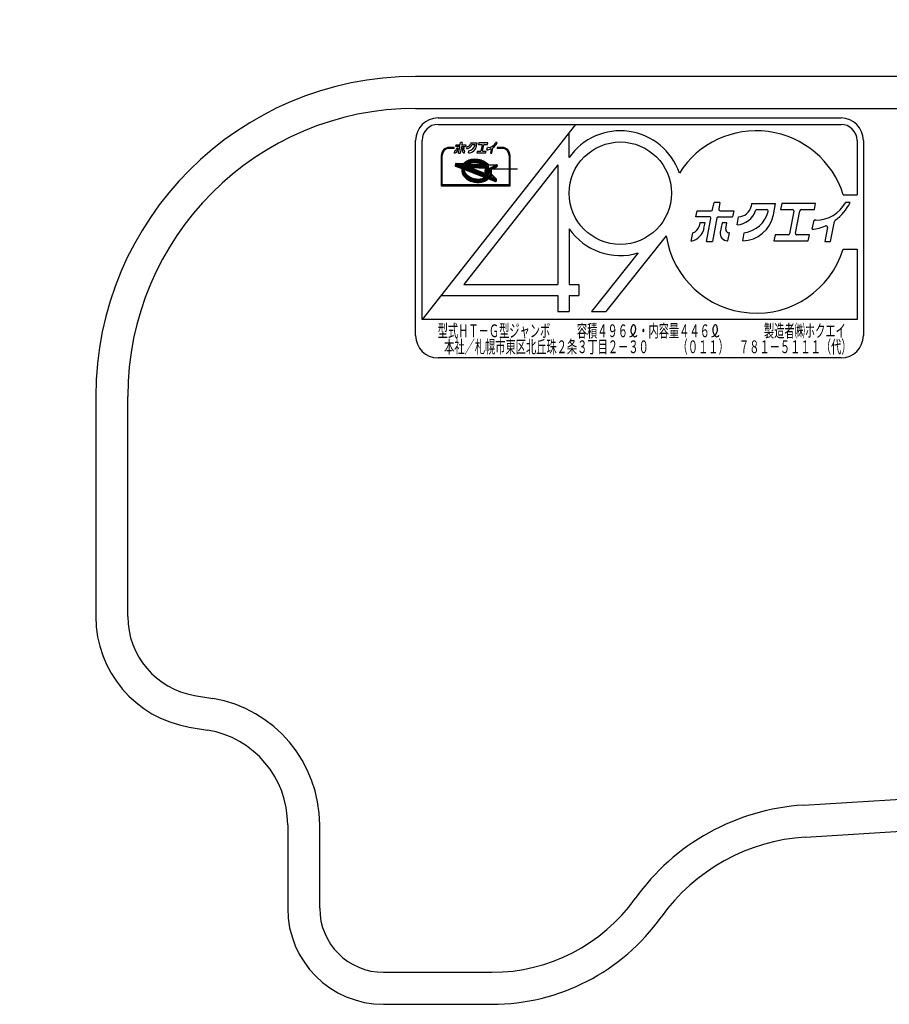
# Model space of a CAD drawing. Units: millimetres. Extents: x -3880 to 4015, y -2800 to 2778.
# Drawn here: x -2801 to -2529, y -454 to -146 of the extents above; entities that cross this region are included whole.
import ezdxf
from ezdxf.enums import TextEntityAlignment as Align

# ---------------------------------------------------------------- set-up
doc = ezdxf.new("R2010")
doc.units = ezdxf.units.MM
doc.header["$LTSCALE"] = 5
doc.layers.add('Layer0008', color=7, linetype='Continuous')
doc.styles.add('dcStyle0', font='txt.shx', dxfattribs={"width": 0.8, "bigfont": 'bigfont'})

# ---------------------------------------------------------------- blocks, each defined once
blk = doc.blocks.new('DC_GROUP_承認図HT-GL-KA型(軽油用)_34')
at = {"layer": 'Layer0008', "color": 190, "linetype": 'Continuous', "lineweight": 25}
for p, q in [((-2670.48, -176.65), (-2544.48, -176.65)), ((-2627.48, -178.65), (-2675.48, -239.65)), ((-2670.48, -178.65), (-2544.48, -178.65)), ((-2629.48, -189), (-2629.48, -181.19)), ((-2677.48, -244.65), (-2677.48, -183.65)), ((-2675.48, -239.65), (-2675.48, -183.65)), ((-2663.53, -184.95), (-2663.41, -184.36)), ((-2662.91, -184.36), (-2663.41, -184.36)), ((-2662.91, -184.36), (-2663.02, -184.91)), ((-2660.26, -184.45), (-2660.3, -184.68)), ((-2660.26, -184.45), (-2658.25, -184.45)), ((-2658.43, -185.4), (-2658.25, -184.45)), ((-2657.73, -184.45), (-2657.83, -184.95)), ((-2654.89, -184.45), (-2657.73, -184.45)), ((-2654.99, -184.95), (-2654.89, -184.45)), ((-2651.99, -184.36), (-2652.37, -184.36)), ((-2539.48, -183.65), (-2539.48, -200.65)), ((-2537.48, -183.65), (-2537.48, -244.65)), ((-2665.58, -185.84), (-2666.95, -185.84)), ((-2665.58, -185.93), (-2666.95, -185.93)), ((-2665.58, -186.05), (-2666.95, -186.05)), ((-2666.95, -186.13), (-2665.58, -186.13)), ((-2665.33, -187.61), (-2665.19, -186.9)), ((-2664.93, -185.55), (-2664.83, -185.05)), ((-2663.78, -185.55), (-2664.93, -185.55)), ((-2664.83, -185.05), (-2663.64, -185.05)), ((-2664.61, -186.06), (-2664.67, -186.33)), ((-2664.16, -186.06), (-2664.61, -186.06)), ((-2664.25, -186.51), (-2664.16, -186.06)), ((-2664.04, -187.61), (-2663.67, -185.69)), ((-2664.04, -187.61), (-2663.55, -187.61)), ((-2663.16, -185.64), (-2663.55, -187.61)), ((-2663.05, -185.55), (-2661.86, -185.55)), ((-2662.9, -185.05), (-2661.76, -185.05)), ((-2662.73, -186.06), (-2662.88, -186.83)), ((-2662.32, -186.06), (-2662.73, -186.06)), ((-2662.43, -186.58), (-2662.32, -186.06)), ((-2662.27, -187.57), (-2662.25, -187.57)), ((-2662.25, -187.57), (-2662.12, -186.88)), ((-2662.12, -186.88), (-2662.18, -186.88)), ((-2661.76, -185.05), (-2661.86, -185.55)), ((-2661.48, -186.23), (-2661.35, -185.55)), ((-2661, -187.57), (-2660.87, -186.88)), ((-2659.81, -184.95), (-2658.98, -184.95)), ((-2658.29, -187.07), (-2658.39, -187.57)), ((-2658.39, -187.57), (-2655.5, -187.57)), ((-2657.19, -187.07), (-2658.29, -187.07)), ((-2657.83, -184.95), (-2656.82, -184.95)), ((-2656.71, -185.09), (-2657.08, -186.97)), ((-2656.57, -186.93), (-2656.2, -185.05)), ((-2655.4, -187.07), (-2656.45, -187.07)), ((-2656.09, -184.95), (-2654.99, -184.95)), ((-2655.5, -187.57), (-2655.4, -187.07)), ((-2655.17, -186.6), (-2655.02, -185.85)), ((-2654.86, -185.83), (-2655, -185.83)), ((-2653.89, -186.44), (-2654.12, -187.61)), ((-2654.12, -187.61), (-2653.63, -187.61)), ((-2653.63, -187.61), (-2653.3, -185.94)), ((-2650.46, -185.84), (-2651.84, -185.84)), ((-2650.46, -185.93), (-2651.84, -185.93)), ((-2650.46, -186.05), (-2651.84, -186.05)), ((-2651.84, -186.13), (-2650.46, -186.13)), ((-2669.48, -188.38), (-2669.48, -197.85)), ((-2669.4, -188.38), (-2669.4, -197.76)), ((-2669.28, -188.38), (-2669.28, -197.65)), ((-2669.19, -197.56), (-2669.19, -188.38)), ((-2662.2, -190.72), (-2662.44, -190.98)), ((-2662.42, -190.86), (-2662.26, -190.67)), ((-2662.15, -190.77), (-2662.35, -190.99)), ((-2662.26, -190.67), (-2662.02, -190.45)), ((-2661.97, -190.51), (-2662.2, -190.72)), ((-2661.93, -190.56), (-2662.15, -190.77)), ((-2662.02, -190.45), (-2661.76, -190.25)), ((-2661.72, -190.31), (-2661.97, -190.51)), ((-2661.68, -190.37), (-2661.93, -190.56)), ((-2661.7, -190.71), (-2661.91, -190.9)), ((-2661.86, -190.95), (-2661.65, -190.77)), ((-2661.79, -191.01), (-2661.29, -190.51)), ((-2661.76, -190.25), (-2661.47, -190.08)), ((-2661.44, -190.14), (-2661.72, -190.31)), ((-2661.47, -190.53), (-2661.7, -190.71)), ((-2661.4, -190.2), (-2661.68, -190.37)), ((-2661.65, -190.77), (-2661.43, -190.59)), ((-2661.64, -190.75), (-2661.37, -191.02)), ((-2661.47, -190.08), (-2661.16, -189.92)), ((-2661.47, -191.02), (-2660.66, -190.2)), ((-2661.21, -190.37), (-2661.47, -190.53)), ((-2661.45, -190.61), (-2661.03, -191.03)), ((-2661.13, -189.99), (-2661.44, -190.14)), ((-2661.43, -190.59), (-2661.17, -190.44)), ((-2661.1, -190.05), (-2661.4, -190.2)), ((-2661.25, -190.48), (-2660.69, -191.04)), ((-2660.93, -190.23), (-2661.21, -190.37)), ((-2661.17, -190.44), (-2660.9, -190.3)), ((-2661.16, -189.92), (-2660.83, -189.79)), ((-2661.15, -191.03), (-2660.19, -190.06)), ((-2660.81, -189.86), (-2661.13, -189.99)), ((-2660.78, -189.92), (-2661.1, -190.05)), ((-2661.04, -190.37), (-2660.51, -190.89)), ((-2660.63, -190.11), (-2660.93, -190.23)), ((-2660.9, -190.3), (-2660.61, -190.18)), ((-2660.84, -191.04), (-2659.78, -189.98)), ((-2660.83, -189.79), (-2660.49, -189.68)), ((-2660.47, -189.75), (-2660.81, -189.86)), ((-2660.81, -190.26), (-2660.42, -190.66)), ((-2660.45, -189.82), (-2660.78, -189.92)), ((-2660.32, -190.01), (-2660.63, -190.11)), ((-2660.61, -190.18), (-2660.3, -190.08)), ((-2660.58, -190.17), (-2660.17, -190.58)), ((-2660.49, -189.68), (-2660.12, -189.59)), ((-2660.11, -189.66), (-2660.47, -189.75)), ((-2660.1, -189.74), (-2660.45, -189.82)), ((-2660.35, -190.63), (-2660.14, -190.58)), ((-2660.13, -190.65), (-2660.34, -190.7)), ((-2660.33, -190.09), (-2659.89, -190.54)), ((-2659.99, -189.94), (-2660.32, -190.01)), ((-2660.3, -190.08), (-2659.97, -190.01)), ((-2660.14, -190.58), (-2659.79, -190.52)), ((-2659.78, -190.59), (-2660.13, -190.65)), ((-2660.12, -189.59), (-2659.75, -189.53)), ((-2659.74, -189.6), (-2660.11, -189.66)), ((-2659.73, -189.68), (-2660.1, -189.74)), ((-2660.07, -190.03), (-2659.59, -190.5)), ((-2660.03, -190.56), (-2659.41, -189.93)), ((-2659.65, -189.88), (-2659.99, -189.94)), ((-2659.97, -190.01), (-2659.64, -189.95)), ((-2659.79, -189.98), (-2659.29, -190.48)), ((-2659.79, -190.52), (-2659.44, -190.49)), ((-2659.43, -190.56), (-2659.78, -190.59)), ((-2659.75, -189.53), (-2659.36, -189.5)), ((-2659.36, -189.57), (-2659.74, -189.6)), ((-2659.36, -189.64), (-2659.73, -189.68)), ((-2659.3, -189.85), (-2659.65, -189.88)), ((-2659.65, -190.51), (-2659.06, -189.92)), ((-2659.64, -189.95), (-2659.29, -189.92)), ((-2659.5, -189.94), (-2658.96, -190.48)), ((-2659.44, -190.49), (-2659.08, -190.48)), ((-2659.08, -190.55), (-2659.43, -190.56)), ((-2659.36, -189.5), (-2658.97, -189.49)), ((-2658.97, -189.56), (-2659.36, -189.57)), ((-2658.97, -189.63), (-2659.36, -189.64)), ((-2658.94, -189.84), (-2659.3, -189.85)), ((-2659.3, -190.48), (-2658.74, -189.92)), ((-2659.29, -189.92), (-2658.94, -189.91)), ((-2659.19, -189.92), (-2658.61, -190.5)), ((-2659.08, -190.48), (-2658.71, -190.49)), ((-2658.71, -190.56), (-2659.08, -190.55)), ((-2658.97, -189.49), (-2658.58, -189.5)), ((-2658.58, -189.57), (-2658.97, -189.56)), ((-2658.59, -189.65), (-2658.97, -189.63)), ((-2658.97, -190.48), (-2658.43, -189.94)), ((-2658.58, -189.85), (-2658.94, -189.84)), ((-2658.94, -189.91), (-2658.58, -189.92)), ((-2658.87, -189.91), (-2658.24, -190.54)), ((-2658.71, -190.49), (-2658.34, -190.53)), ((-2658.35, -190.6), (-2658.71, -190.56)), ((-2658.66, -190.5), (-2658.14, -189.97)), ((-2658.2, -189.68), (-2658.59, -189.65)), ((-2658.58, -189.5), (-2658.18, -189.54)), ((-2658.19, -189.61), (-2658.58, -189.57)), ((-2658.21, -189.89), (-2658.58, -189.85)), ((-2658.58, -189.92), (-2658.22, -189.96)), ((-2658.53, -189.93), (-2657.84, -190.62)), ((-2658.36, -190.52), (-2657.86, -190.02)), ((-2657.99, -190.66), (-2658.35, -190.6)), ((-2658.34, -190.53), (-2657.98, -190.59)), ((-2658.22, -189.96), (-2657.87, -190.02)), ((-2657.85, -189.95), (-2658.21, -189.89)), ((-2657.81, -189.75), (-2658.2, -189.68)), ((-2657.8, -189.68), (-2658.19, -189.61)), ((-2658.18, -189.54), (-2657.79, -189.6)), ((-2658.16, -189.97), (-2657.4, -190.74)), ((-2658.08, -190.57), (-2657.59, -190.08)), ((-2657.63, -190.74), (-2657.99, -190.66)), ((-2657.98, -190.59), (-2657.62, -190.67)), ((-2657.87, -190.02), (-2657.51, -190.1)), ((-2657.5, -190.03), (-2657.85, -189.95)), ((-2657.43, -189.83), (-2657.81, -189.75)), ((-2657.81, -190.62), (-2657.33, -190.15)), ((-2657.41, -189.76), (-2657.8, -189.68)), ((-2657.79, -189.6), (-2657.4, -189.69)), ((-2657.76, -190.04), (-2656.63, -191.18)), ((-2657.45, -190.79), (-2657.63, -190.74)), ((-2657.62, -190.67), (-2657.43, -190.72)), ((-2657.54, -190.69), (-2657.09, -190.23)), ((-2657.51, -190.1), (-2657.17, -190.2)), ((-2657.15, -190.13), (-2657.5, -190.03)), ((-2657.06, -189.94), (-2657.43, -189.83)), ((-2657.04, -189.87), (-2657.41, -189.76)), ((-2657.4, -189.69), (-2657.01, -189.8)), ((-2657.35, -191.15), (-2656.62, -190.42)), ((-2657.32, -190.15), (-2656.29, -191.19)), ((-2657.32, -190.79), (-2656.84, -190.32)), ((-2657.17, -190.2), (-2656.83, -190.32)), ((-2656.81, -190.25), (-2657.15, -190.13)), ((-2656.7, -190.07), (-2657.06, -189.94)), ((-2656.67, -190.01), (-2657.04, -189.87)), ((-2657.04, -191.16), (-2656.39, -190.52)), ((-2657.01, -189.8), (-2656.64, -189.94)), ((-2656.83, -190.32), (-2656.51, -190.46)), ((-2656.83, -190.32), (-2655.95, -191.2)), ((-2656.48, -190.4), (-2656.81, -190.25)), ((-2656.72, -191.17), (-2656.18, -190.63)), ((-2656.35, -190.23), (-2656.7, -190.07)), ((-2656.31, -190.16), (-2656.67, -190.01)), ((-2656.64, -189.94), (-2656.28, -190.1)), ((-2656.51, -190.46), (-2656.2, -190.62)), ((-2656.17, -190.56), (-2656.48, -190.4)), ((-2656.4, -191.18), (-2655.98, -190.76)), ((-2656.01, -190.4), (-2656.35, -190.23)), ((-2655.98, -190.34), (-2656.31, -190.16)), ((-2656.28, -190.1), (-2655.94, -190.27)), ((-2656.2, -190.62), (-2655.91, -190.8)), ((-2656.2, -190.62), (-2655.61, -191.21)), ((-2655.87, -190.74), (-2656.17, -190.56)), ((-2655.69, -190.59), (-2656.01, -190.4)), ((-2655.65, -190.53), (-2655.98, -190.34)), ((-2655.94, -190.27), (-2655.62, -190.47)), ((-2655.59, -190.93), (-2655.87, -190.74)), ((-2655.4, -190.8), (-2655.69, -190.59)), ((-2655.36, -190.74), (-2655.65, -190.53)), ((-2655.62, -190.47), (-2655.31, -190.69)), ((-2655.08, -190.97), (-2655.36, -190.74)), ((-2655.31, -190.69), (-2655.03, -190.92)), ((-2648.22, -188.38), (-2648.22, -197.56)), ((-2648.14, -197.65), (-2648.14, -188.38)), ((-2648.02, -197.76), (-2648.02, -188.38)), ((-2647.93, -197.85), (-2647.93, -188.38)), ((-2665.01, -190.95), (-2665.11, -191.5)), ((-2664.93, -190.96), (-2665.04, -191.51)), ((-2665.03, -191.44), (-2664.79, -191.67)), ((-2665.02, -191.58), (-2664.55, -191.12)), ((-2665.02, -191.66), (-2663.02, -192.43)), ((-2665, -191.59), (-2663, -192.36)), ((-2664.99, -191.23), (-2664.67, -190.91)), ((-2664.97, -191.16), (-2664.26, -191.88)), ((-2664.9, -190.91), (-2663.73, -192.08)), ((-2664.86, -190.83), (-2662.54, -190.91)), ((-2662.44, -190.98), (-2664.86, -190.9)), ((-2664.78, -191.68), (-2664.33, -191.23)), ((-2664.57, -190.91), (-2664.53, -190.95)), ((-2664.54, -191.77), (-2664.1, -191.32)), ((-2662.84, -191.8), (-2664.49, -191.17)), ((-2662.76, -191.76), (-2664.46, -191.1)), ((-2664.44, -190.99), (-2662.39, -191.06)), ((-2664.31, -191.86), (-2663.86, -191.41)), ((-2664.2, -191.28), (-2663.19, -192.29)), ((-2664.07, -191.95), (-2663.62, -191.5)), ((-2663.84, -192.04), (-2663.39, -191.59)), ((-2663.67, -191.48), (-2662.92, -192.23)), ((-2663.6, -192.13), (-2663.15, -191.68)), ((-2663.36, -192.22), (-2662.91, -191.77)), ((-2663.14, -191.69), (-2662.88, -191.95)), ((-2663.13, -192.31), (-2662.9, -192.09)), ((-2662.65, -191.49), (-2663.07, -191.32)), ((-2663.07, -191.32), (-2662.58, -191.34)), ((-2662.99, -192.99), (-2663, -193.27)), ((-2663, -193.27), (-2662.96, -193.55)), ((-2662.96, -192.71), (-2662.99, -192.99)), ((-2662.96, -192.71), (-2662.93, -192.59)), ((-2662.96, -193.55), (-2662.9, -193.83)), ((-2662.89, -191.99), (-2662.93, -192.27)), ((-2662.93, -192.27), (-2662.93, -192.56)), ((-2662.93, -192.56), (-2662.9, -192.85)), ((-2662.9, -192.83), (-2662.92, -192.99)), ((-2662.92, -192.99), (-2662.92, -193.26)), ((-2662.92, -193.07), (-2662.86, -193.01)), ((-2662.92, -193.12), (-2662.79, -193.26)), ((-2662.92, -193.26), (-2662.89, -193.54)), ((-2662.91, -193.38), (-2662.79, -193.26)), ((-2662.9, -192.85), (-2662.83, -193.14)), ((-2662.9, -193.47), (-2662.49, -193.88)), ((-2662.9, -193.83), (-2662.8, -194.11)), ((-2662.84, -191.8), (-2662.89, -191.99)), ((-2662.89, -193.54), (-2662.83, -193.81)), ((-2662.87, -191.79), (-2662.85, -191.82)), ((-2662.82, -192), (-2662.86, -192.28)), ((-2662.86, -192.28), (-2662.86, -192.56)), ((-2662.86, -192.56), (-2662.83, -192.84)), ((-2662.86, -193.66), (-2662.7, -193.5)), ((-2662.83, -192.84), (-2662.76, -193.12)), ((-2662.83, -193.14), (-2662.73, -193.43)), ((-2662.83, -193.81), (-2662.73, -194.08)), ((-2662.76, -191.76), (-2662.82, -192)), ((-2662.79, -193.92), (-2662.59, -193.72)), ((-2662.76, -193.12), (-2662.66, -193.4)), ((-2662.75, -191.39), (-2662.67, -191.42)), ((-2662.65, -191.39), (-2662.75, -191.39)), ((-2662.73, -193.43), (-2662.6, -193.71)), ((-2662.67, -191.42), (-2662.65, -191.39)), ((-2662.66, -193.4), (-2662.53, -193.67)), ((-2662.58, -191.34), (-2662.65, -191.48)), ((-2662.65, -191.48), (-2662.65, -191.49)), ((-2662.6, -193.71), (-2662.43, -193.98)), ((-2662.54, -192.06), (-2662.57, -192.32)), ((-2662.57, -192.32), (-2662.57, -192.58)), ((-2662.57, -192.58), (-2662.54, -192.84)), ((-2662.48, -191.86), (-2662.54, -192.06)), ((-2662.54, -192.84), (-2662.48, -193.1)), ((-2662.53, -193.67), (-2662.37, -193.94)), ((-2662.46, -192.07), (-2662.5, -192.32)), ((-2662.5, -192.59), (-2662.02, -192.12)), ((-2662.5, -192.32), (-2662.5, -192.57)), ((-2662.5, -192.33), (-2662.14, -192.69)), ((-2662.5, -192.57), (-2662.47, -192.83)), ((-2662.49, -192.26), (-2662.26, -192.03)), ((-2662.49, -192.67), (-2662.4, -192.75)), ((-2654.89, -194.77), (-2662.48, -191.86)), ((-2662.48, -193.1), (-2662.39, -193.36)), ((-2662.47, -192.83), (-2662.41, -193.08)), ((-2662.43, -191.96), (-2662.46, -192.07)), ((-2662.46, -192.04), (-2661.61, -192.9)), ((-2662.46, -192.88), (-2662.45, -192.87)), ((-2655.02, -194.8), (-2662.43, -191.96)), ((-2662.41, -193.08), (-2662.32, -193.34)), ((-2662.35, -190.99), (-2662.39, -191.06)), ((-2662.39, -193.36), (-2662.27, -193.62)), ((-2662.26, -191.35), (-2662.38, -191.57)), ((-2662.38, -191.57), (-2662.38, -191.59)), ((-2654.7, -194.54), (-2662.38, -191.59)), ((-2662.38, -192.92), (-2662.34, -193.06)), ((-2632.98, -191.3), (-2662.37, -228.65)), ((-2662.34, -193.06), (-2662.26, -193.31)), ((-2662.32, -193.34), (-2662.2, -193.59)), ((-2662.28, -191.55), (-2662.22, -191.43)), ((-2654.72, -194.45), (-2662.28, -191.55)), ((-2662.27, -193.62), (-2662.12, -193.87)), ((-2662.26, -191.35), (-2654.9, -191.6)), ((-2662.26, -193.31), (-2662.14, -193.55)), ((-2662.25, -192.67), (-2661.78, -192.21)), ((-2662.22, -191.43), (-2654.94, -191.67)), ((-2662.2, -193.59), (-2662.06, -193.83)), ((-2662.18, -192.75), (-2656.04, -195.11)), ((-2662.16, -191.6), (-2662, -191.43)), ((-2662.16, -192.68), (-2656.01, -195.04)), ((-2662.15, -191.43), (-2661.86, -191.71)), ((-2662.14, -193.55), (-2662, -193.79)), ((-2662.08, -192.09), (-2661.07, -193.1)), ((-2661.91, -190.9), (-2662.06, -191.07)), ((-2662.06, -191.07), (-2655.18, -191.3)), ((-2662.06, -193.83), (-2661.88, -194.07)), ((-2662, -192.75), (-2661.55, -192.3)), ((-2662, -193.79), (-2661.82, -194.03)), ((-2661.93, -191.69), (-2661.68, -191.44)), ((-2661.9, -191), (-2661.86, -190.95)), ((-2661.9, -191), (-2655.36, -191.22)), ((-2661.81, -190.91), (-2661.71, -191.01)), ((-2661.81, -191.44), (-2661.33, -191.92)), ((-2661.76, -192.84), (-2661.31, -192.39)), ((-2661.69, -191.78), (-2661.36, -191.45)), ((-2661.55, -192.3), (-2660.54, -193.3)), ((-2661.52, -192.93), (-2661.07, -192.48)), ((-2661.47, -191.45), (-2660.8, -192.12)), ((-2661.45, -191.87), (-2661.05, -191.46)), ((-2661.29, -193.02), (-2660.84, -192.57)), ((-2661.22, -191.96), (-2660.73, -191.47)), ((-2661.13, -191.46), (-2660.27, -192.32)), ((-2661.05, -193.11), (-2660.6, -192.66)), ((-2661.02, -192.5), (-2660.01, -193.51)), ((-2660.98, -192.05), (-2660.41, -191.49)), ((-2660.81, -193.2), (-2660.37, -192.75)), ((-2660.79, -191.47), (-2659.96, -192.31)), ((-2660.74, -192.14), (-2660.1, -191.5)), ((-2660.58, -193.29), (-2660.13, -192.84)), ((-2660.52, -191.05), (-2660.46, -190.99)), ((-2660.51, -192.23), (-2659.78, -191.51)), ((-2660.49, -192.7), (-2659.48, -193.71)), ((-2660.45, -191.48), (-2659.84, -192.1)), ((-2660.36, -191.05), (-2660.36, -191.05)), ((-2660.36, -191.05), (-2660.35, -191.05)), ((-2660.34, -193.38), (-2659.89, -192.93)), ((-2660.31, -190.98), (-2657.49, -191.08)), ((-2660.27, -192.32), (-2659.46, -191.52)), ((-2660.11, -191.5), (-2659.53, -192.08)), ((-2660.1, -193.47), (-2659.66, -193.02)), ((-2660.03, -192.41), (-2659.95, -192.33)), ((-2659.96, -192.91), (-2658.95, -193.91)), ((-2659.87, -193.56), (-2659.42, -193.11)), ((-2655.5, -194.08), (-2659.79, -192.43)), ((-2659.78, -191.51), (-2659.19, -192.1)), ((-2659.74, -192.15), (-2655.77, -192.28)), ((-2659.73, -192.08), (-2655.77, -192.21)), ((-2659.7, -192.08), (-2659.15, -191.53)), ((-2659.63, -193.65), (-2659.18, -193.21)), ((-2659.44, -191.52), (-2658.85, -192.11)), ((-2659.42, -193.11), (-2658.42, -194.12)), ((-2659.39, -193.74), (-2658.95, -193.3)), ((-2659.38, -192.09), (-2658.83, -191.54)), ((-2659.16, -193.83), (-2658.71, -193.39)), ((-2659.1, -191.53), (-2658.51, -192.12)), ((-2659.06, -192.1), (-2658.51, -191.55)), ((-2658.92, -193.93), (-2658.47, -193.48)), ((-2658.89, -193.32), (-2657.89, -194.32)), ((-2658.76, -191.54), (-2658.17, -192.13)), ((-2658.75, -192.11), (-2658.2, -191.56)), ((-2658.68, -194.02), (-2658.24, -193.57)), ((-2658.45, -194.11), (-2658, -193.66)), ((-2658.43, -192.12), (-2657.88, -191.57)), ((-2658.42, -191.55), (-2657.83, -192.14)), ((-2658.36, -193.52), (-2657.36, -194.53)), ((-2658.21, -194.2), (-2657.76, -193.75)), ((-2658.11, -192.13), (-2657.56, -191.58)), ((-2658.08, -191.56), (-2657.49, -192.15)), ((-2657.98, -194.29), (-2657.53, -193.84)), ((-2657.83, -193.72), (-2656.83, -194.73)), ((-2657.8, -192.14), (-2657.25, -191.59)), ((-2657.75, -191.57), (-2657.16, -192.16)), ((-2657.48, -191.15), (-2657.47, -191.15)), ((-2657.48, -192.15), (-2656.93, -191.6)), ((-2657.41, -191.58), (-2656.82, -192.17)), ((-2657.36, -191.1), (-2657.3, -191.15)), ((-2657.29, -190.84), (-2656.97, -191.17)), ((-2657.16, -192.16), (-2656.61, -191.61)), ((-2657.07, -191.6), (-2656.48, -192.19)), ((-2656.85, -192.17), (-2656.3, -191.62)), ((-2656.73, -191.61), (-2656.14, -192.2)), ((-2656.53, -192.18), (-2655.98, -191.63)), ((-2656.39, -191.62), (-2655.8, -192.21)), ((-2656.21, -192.19), (-2655.66, -191.64)), ((-2656.09, -191.19), (-2655.78, -190.89)), ((-2656.05, -191.63), (-2655.29, -192.39)), ((-2655.91, -190.8), (-2655.64, -190.99)), ((-2655.9, -192.2), (-2655.35, -191.65)), ((-2655.78, -192.73), (-2655.88, -193.27)), ((-2655.7, -192.74), (-2655.81, -193.28)), ((-2655.81, -193.44), (-2655.52, -193.15)), ((-2655.81, -193.33), (-2654.71, -194.43)), ((-2655.77, -191.21), (-2655.59, -191.03)), ((-2655.77, -193.07), (-2655.67, -192.97)), ((-2655.76, -193.05), (-2654.59, -194.23)), ((-2655.76, -193.66), (-2655.43, -193.98)), ((-2655.71, -191.64), (-2655.07, -192.28)), ((-2655.71, -192.78), (-2655.71, -192.78)), ((-2655.71, -193.61), (-2655.39, -193.93)), ((-2655.68, -193.64), (-2655.36, -193.31)), ((-2655.64, -190.99), (-2655.39, -191.2)), ((-2655.63, -192.27), (-2655.03, -191.66)), ((-2655.61, -192.56), (-2645.61, -192.56)), ((-2655.6, -193.07), (-2654.53, -194.12)), ((-2655.34, -191.14), (-2655.59, -190.93)), ((-2655.56, -192.45), (-2655.52, -192.49)), ((-2655.55, -192.51), (-2654.84, -191.8)), ((-2655.55, -193.02), (-2654.45, -194.12)), ((-2655.52, -193.8), (-2655.19, -193.47)), ((-2654.66, -192.09), (-2655.5, -192.48)), ((-2654.56, -192.13), (-2655.47, -192.55)), ((-2655.45, -191.22), (-2655.41, -191.18)), ((-2655.13, -191.02), (-2655.4, -190.8)), ((-2655.39, -191.2), (-2655.36, -191.22)), ((-2655.38, -191.65), (-2654.85, -192.18)), ((-2655.36, -193.97), (-2655.02, -193.64)), ((-2654.44, -192.39), (-2655.35, -192.81)), ((-2655.35, -192.81), (-2654.34, -193.82)), ((-2655.18, -191.3), (-2655.34, -191.14)), ((-2655.29, -194.23), (-2654.86, -193.8)), ((-2654.48, -192.49), (-2655.22, -192.83)), ((-2654.38, -193.68), (-2655.22, -192.83)), ((-2654.88, -191.26), (-2655.13, -191.02)), ((-2655.12, -192.94), (-2654.84, -192.65)), ((-2654.8, -191.24), (-2655.08, -190.97)), ((-2655.04, -191.66), (-2654.73, -191.97)), ((-2655.03, -190.92), (-2654.81, -191.13)), ((-2655.03, -192.74), (-2654.34, -193.43)), ((-2654.96, -193.1), (-2654.44, -192.59)), ((-2654.94, -191.67), (-2654.78, -191.88)), ((-2654.93, -192.22), (-2654.71, -192)), ((-2654.72, -191.84), (-2654.9, -191.6)), ((-2654.84, -191.31), (-2654.88, -191.26)), ((-2654.84, -191.31), (-2652.53, -191.38)), ((-2654.81, -192.64), (-2654.34, -193.1)), ((-2654.8, -191.24), (-2652.14, -191.33)), ((-2654.79, -193.26), (-2654.38, -192.85)), ((-2654.78, -191.88), (-2654.66, -192.09)), ((-2654.72, -191.17), (-2652.14, -191.25)), ((-2654.57, -192.1), (-2654.72, -191.84)), ((-2654.63, -193.43), (-2654.34, -193.14)), ((-2654.58, -192.54), (-2654.41, -192.71)), ((-2654.56, -192.12), (-2654.57, -192.1)), ((-2654.48, -192.49), (-2654.43, -192.64)), ((-2654.47, -193.59), (-2654.35, -193.48)), ((-2654.36, -192.61), (-2654.44, -192.39)), ((-2654.43, -192.64), (-2654.37, -192.89)), ((-2654.37, -193.65), (-2654.38, -193.68)), ((-2654.37, -192.89), (-2654.34, -193.14)), ((-2654.34, -193.4), (-2654.37, -193.65)), ((-2654.3, -192.88), (-2654.36, -192.61)), ((-2654.34, -193.14), (-2654.34, -193.4)), ((-2654.34, -193.82), (-2654.3, -193.66)), ((-2654.27, -193.14), (-2654.3, -192.88)), ((-2654.3, -193.66), (-2654.27, -193.4)), ((-2654.27, -193.4), (-2654.27, -193.14)), ((-2652.51, -191.5), (-2654.19, -192.28)), ((-2654.17, -192.32), (-2654.19, -192.28)), ((-2654.08, -192.6), (-2654.17, -192.32)), ((-2654.1, -192.31), (-2652.48, -191.56)), ((-2654.01, -192.58), (-2654.1, -192.31)), ((-2654.09, -193.98), (-2654.02, -193.71)), ((-2654.01, -192.88), (-2654.08, -192.6)), ((-2654.03, -192.5), (-2653.61, -192.09)), ((-2654.02, -193.71), (-2653.98, -193.44)), ((-2654.02, -194), (-2653.95, -193.73)), ((-2654.01, -192.27), (-2653.68, -192.6)), ((-2653.94, -192.87), (-2654.01, -192.58)), ((-2653.98, -193.16), (-2654.01, -192.88)), ((-2654, -192.61), (-2653.89, -192.72)), ((-2653.99, -193.94), (-2653.95, -193.72)), ((-2653.98, -193.44), (-2653.98, -193.16)), ((-2653.96, -192.76), (-2653, -191.8)), ((-2653.95, -193.73), (-2653.91, -193.44)), ((-2653.91, -193.16), (-2653.94, -192.87)), ((-2653.87, -193.73), (-2653.92, -193.95)), ((-2653.91, -193.44), (-2653.91, -193.16)), ((-2653.87, -192.88), (-2653.84, -193.15)), ((-2653.84, -193.45), (-2653.87, -193.73)), ((-2653.84, -193.15), (-2653.84, -193.45)), ((-2652.2, -191.92), (-2653.81, -192.67)), ((-2653.79, -192.17), (-2653.45, -192.5)), ((-2652.17, -191.98), (-2653.78, -192.73)), ((-2653.56, -192.06), (-2653.23, -192.39)), ((-2653.34, -191.96), (-2653.01, -192.29)), ((-2653.3, -192.43), (-2652.2, -191.32)), ((-2653.12, -191.86), (-2652.78, -192.19)), ((-2652.89, -191.75), (-2652.56, -192.08)), ((-2652.69, -192.14), (-2652.1, -191.56)), ((-2652.67, -191.65), (-2652.34, -191.98)), ((-2652.51, -191.31), (-2652.51, -191.31)), ((-2652.51, -191.31), (-2652.51, -191.32)), ((-2652.45, -191.54), (-2652.16, -191.83)), ((-2652.34, -191.32), (-2652.1, -191.56)), ((-2652.07, -191.41), (-2652.16, -191.87)), ((-2652, -191.43), (-2652.09, -191.88)), ((-2632.98, -191.3), (-2632.98, -228.65)), ((-2662.8, -193.91), (-2660.54, -196.16)), ((-2662.8, -194.11), (-2662.67, -194.38)), ((-2662.73, -194.08), (-2662.61, -194.35)), ((-2662.7, -194.15), (-2662.47, -193.92)), ((-2662.67, -194.38), (-2662.51, -194.65)), ((-2662.61, -194.35), (-2662.45, -194.61)), ((-2662.59, -194.37), (-2662.33, -194.11)), ((-2662.51, -194.65), (-2662.32, -194.91)), ((-2662.5, -194.53), (-2661.28, -195.75)), ((-2662.47, -194.58), (-2662.19, -194.3)), ((-2662.45, -194.61), (-2662.26, -194.87)), ((-2662.43, -193.98), (-2662.24, -194.25)), ((-2662.37, -193.94), (-2662.18, -194.2)), ((-2662.33, -194.77), (-2662.04, -194.47)), ((-2662.32, -194.91), (-2662.1, -195.16)), ((-2662.26, -194.87), (-2662.04, -195.11)), ((-2662.24, -194.25), (-2662.01, -194.5)), ((-2662.19, -194.95), (-2661.87, -194.64)), ((-2662.18, -194.2), (-2661.96, -194.45)), ((-2662.12, -193.87), (-2661.94, -194.12)), ((-2662.1, -195.16), (-2661.85, -195.4)), ((-2662.04, -195.11), (-2661.8, -195.35)), ((-2662.03, -195.12), (-2661.7, -194.79)), ((-2662.01, -194.5), (-2661.76, -194.75)), ((-2661.96, -194.45), (-2661.71, -194.69)), ((-2661.94, -194.12), (-2661.73, -194.35)), ((-2661.88, -194.07), (-2661.68, -194.3)), ((-2661.87, -195.28), (-2661.52, -194.94)), ((-2661.85, -195.4), (-2661.58, -195.63)), ((-2661.82, -194.03), (-2661.63, -194.25)), ((-2661.8, -195.35), (-2661.53, -195.57)), ((-2661.76, -194.75), (-2661.48, -194.97)), ((-2661.73, -194.35), (-2661.5, -194.57)), ((-2661.71, -194.69), (-2661.44, -194.92)), ((-2661.69, -195.44), (-2661.34, -195.08)), ((-2661.68, -194.3), (-2661.45, -194.52)), ((-2661.63, -194.25), (-2661.4, -194.47)), ((-2661.58, -195.63), (-2661.28, -195.84)), ((-2661.53, -195.57), (-2661.24, -195.78)), ((-2661.51, -195.58), (-2661.14, -195.21)), ((-2661.5, -194.57), (-2661.24, -194.78)), ((-2661.48, -194.97), (-2661.18, -195.19)), ((-2661.45, -194.52), (-2661.2, -194.73)), ((-2661.44, -194.92), (-2661.14, -195.13)), ((-2661.4, -194.47), (-2661.16, -194.67)), ((-2661.32, -195.72), (-2660.94, -195.34)), ((-2661.28, -195.84), (-2660.96, -196.03)), ((-2661.24, -194.78), (-2660.97, -194.98)), ((-2661.24, -195.78), (-2660.93, -195.96)), ((-2661.2, -194.73), (-2660.93, -194.92)), ((-2661.2, -195.17), (-2659.99, -196.38)), ((-2661.18, -195.19), (-2660.86, -195.38)), ((-2661.16, -194.67), (-2660.89, -194.86)), ((-2661.14, -195.13), (-2660.83, -195.32)), ((-2661.12, -195.85), (-2660.73, -195.45)), ((-2660.97, -194.98), (-2660.67, -195.16)), ((-2660.96, -196.03), (-2660.63, -196.2)), ((-2660.93, -194.92), (-2660.64, -195.1)), ((-2660.93, -195.96), (-2660.6, -196.13)), ((-2660.92, -195.97), (-2660.51, -195.56)), ((-2660.89, -194.86), (-2660.6, -195.03)), ((-2660.86, -195.38), (-2660.52, -195.56)), ((-2660.83, -195.32), (-2660.49, -195.49)), ((-2660.7, -196.08), (-2660.28, -195.66)), ((-2660.67, -195.16), (-2660.36, -195.32)), ((-2660.64, -195.1), (-2660.33, -195.26)), ((-2660.63, -196.2), (-2660.28, -196.35)), ((-2660.6, -195.03), (-2660.3, -195.19)), ((-2660.6, -196.13), (-2660.25, -196.29)), ((-2660.52, -195.56), (-2660.17, -195.71)), ((-2660.49, -195.49), (-2660.14, -195.64)), ((-2660.48, -196.19), (-2660.05, -195.75)), ((-2660.47, -195.58), (-2659.52, -196.52)), ((-2660.36, -195.32), (-2660.03, -195.46)), ((-2660.33, -195.26), (-2660, -195.4)), ((-2660.3, -195.19), (-2659.98, -195.33)), ((-2660.28, -196.35), (-2659.92, -196.48)), ((-2660.25, -196.29), (-2659.81, -195.84)), ((-2660.25, -196.29), (-2659.89, -196.42)), ((-2660.17, -195.71), (-2659.8, -195.84)), ((-2660.14, -195.64), (-2659.78, -195.77)), ((-2660.03, -195.46), (-2659.69, -195.59)), ((-2660.01, -196.37), (-2659.55, -195.92)), ((-2660, -195.4), (-2659.67, -195.52)), ((-2659.98, -195.33), (-2659.65, -195.45)), ((-2659.92, -195.8), (-2659.1, -196.62)), ((-2659.92, -196.48), (-2659.54, -196.59)), ((-2659.89, -196.42), (-2659.52, -196.52)), ((-2659.8, -195.84), (-2659.42, -195.95)), ((-2659.78, -195.77), (-2659.4, -195.88)), ((-2659.77, -196.45), (-2659.3, -195.98)), ((-2659.69, -195.59), (-2659.34, -195.69)), ((-2659.67, -195.52), (-2659.32, -195.62)), ((-2659.65, -195.45), (-2659.31, -195.55)), ((-2659.54, -196.59), (-2659.16, -196.68)), ((-2659.52, -196.52), (-2659.15, -196.61)), ((-2659.51, -196.53), (-2659.03, -196.04)), ((-2659.44, -195.95), (-2658.72, -196.68)), ((-2659.42, -195.95), (-2659.04, -196.04)), ((-2659.4, -195.88), (-2659.02, -195.97)), ((-2659.34, -195.69), (-2658.98, -195.77)), ((-2659.32, -195.62), (-2658.97, -195.7)), ((-2659.31, -195.55), (-2658.96, -195.63)), ((-2659.24, -196.59), (-2658.75, -196.09)), ((-2659.16, -196.68), (-2658.78, -196.74)), ((-2659.15, -196.61), (-2658.77, -196.67)), ((-2659.04, -196.04), (-2658.65, -196.11)), ((-2659.02, -195.97), (-2658.64, -196.03)), ((-2659.02, -196.04), (-2658.35, -196.71)), ((-2658.98, -195.77), (-2658.62, -195.83)), ((-2658.97, -195.7), (-2658.61, -195.76)), ((-2658.97, -196.64), (-2658.45, -196.12)), ((-2658.96, -195.63), (-2658.6, -195.68)), ((-2658.78, -196.74), (-2658.39, -196.78)), ((-2658.77, -196.67), (-2658.38, -196.71)), ((-2658.68, -196.68), (-2658.15, -196.15)), ((-2658.65, -196.11), (-2658.26, -196.14)), ((-2658.64, -196.03), (-2658.25, -196.07)), ((-2658.63, -196.11), (-2658.02, -196.72)), ((-2658.62, -195.83), (-2658.26, -195.86)), ((-2658.61, -195.76), (-2658.26, -195.79)), ((-2658.6, -195.68), (-2658.25, -195.72)), ((-2658.39, -196.78), (-2658, -196.8)), ((-2658.38, -196.71), (-2657.83, -196.16)), ((-2658.38, -196.71), (-2658, -196.72)), ((-2658.27, -196.14), (-2657.7, -196.72)), ((-2658.26, -195.79), (-2657.9, -195.81)), ((-2658.26, -195.86), (-2657.9, -195.88)), ((-2658.26, -196.14), (-2657.86, -196.16)), ((-2658.25, -195.72), (-2657.9, -195.73)), ((-2658.25, -196.07), (-2657.86, -196.09)), ((-2658.07, -196.72), (-2657.5, -196.15)), ((-2658, -196.72), (-2657.62, -196.71)), ((-2658, -196.8), (-2657.62, -196.79)), ((-2657.93, -196.16), (-2657.39, -196.69)), ((-2657.9, -195.73), (-2657.55, -195.72)), ((-2657.9, -195.81), (-2657.55, -195.8)), ((-2657.9, -195.88), (-2657.54, -195.87)), ((-2657.86, -196.09), (-2657.48, -196.08)), ((-2657.86, -196.16), (-2657.48, -196.15)), ((-2657.74, -194.38), (-2657.29, -193.93)), ((-2657.74, -196.72), (-2657.14, -196.12)), ((-2657.62, -196.71), (-2657.25, -196.68)), ((-2657.62, -196.79), (-2657.25, -196.75)), ((-2657.61, -196.15), (-2657.1, -196.65)), ((-2657.55, -195.72), (-2657.21, -195.69)), ((-2657.55, -195.8), (-2657.2, -195.76)), ((-2657.54, -195.87), (-2657.19, -195.84)), ((-2657.5, -194.47), (-2657.05, -194.02)), ((-2657.48, -196.08), (-2657.11, -196.04)), ((-2657.48, -196.15), (-2657.1, -196.11)), ((-2657.38, -196.69), (-2656.75, -196.06)), ((-2657.3, -193.93), (-2656.29, -194.93)), ((-2657.3, -196.13), (-2656.83, -196.6)), ((-2657.27, -194.56), (-2656.82, -194.11)), ((-2657.25, -196.68), (-2656.89, -196.62)), ((-2657.25, -196.75), (-2656.88, -196.69)), ((-2657.21, -195.69), (-2656.88, -195.64)), ((-2657.2, -195.76), (-2656.86, -195.71)), ((-2657.19, -195.84), (-2656.85, -195.78)), ((-2657.11, -196.04), (-2656.74, -195.98)), ((-2657.1, -196.11), (-2656.73, -196.05)), ((-2657.03, -194.65), (-2656.58, -194.2)), ((-2657, -196.64), (-2656.32, -195.95)), ((-2657, -196.1), (-2656.56, -196.54)), ((-2656.89, -196.62), (-2656.55, -196.54)), ((-2656.88, -195.64), (-2656.56, -195.56)), ((-2656.88, -196.69), (-2656.53, -196.61)), ((-2656.86, -195.71), (-2656.54, -195.63)), ((-2656.85, -195.78), (-2656.52, -195.7)), ((-2656.79, -194.74), (-2656.35, -194.29)), ((-2656.77, -194.13), (-2655.64, -195.26)), ((-2656.74, -195.98), (-2656.39, -195.9)), ((-2656.73, -196.05), (-2656.37, -195.97)), ((-2656.72, -196.05), (-2656.31, -196.46)), ((-2656.59, -196.55), (-2655.81, -195.77)), ((-2656.56, -194.83), (-2656.11, -194.39)), ((-2656.56, -195.56), (-2656.25, -195.47)), ((-2656.55, -196.54), (-2656.22, -196.43)), ((-2656.54, -195.63), (-2656.23, -195.53)), ((-2656.53, -196.61), (-2656.19, -196.5)), ((-2656.52, -195.7), (-2656.21, -195.6)), ((-2656.46, -195.99), (-2656.07, -196.38)), ((-2656.39, -195.9), (-2656.05, -195.79)), ((-2656.37, -195.97), (-2656.03, -195.86)), ((-2656.32, -194.92), (-2655.87, -194.48)), ((-2656.04, -195.38), (-2656.25, -195.47)), ((-2656.24, -194.34), (-2655.44, -195.14)), ((-2656.23, -195.53), (-2655.94, -195.42)), ((-2656.22, -196.43), (-2655.9, -196.31)), ((-2656.21, -195.6), (-2655.91, -195.48)), ((-2656.2, -195.92), (-2655.84, -196.28)), ((-2656.19, -196.5), (-2655.87, -196.37)), ((-2656.1, -196.39), (-2655.11, -195.39)), ((-2656.08, -195.01), (-2655.64, -194.57)), ((-2656.05, -195.79), (-2655.73, -195.66)), ((-2656.03, -195.86), (-2655.7, -195.73)), ((-2655.97, -195.42), (-2655.96, -195.43)), ((-2655.96, -195.83), (-2655.62, -196.17)), ((-2655.94, -195.42), (-2655.66, -195.28)), ((-2655.91, -195.48), (-2655.63, -195.34)), ((-2655.9, -196.31), (-2655.61, -196.16)), ((-2655.89, -195.15), (-2655.4, -194.66)), ((-2655.89, -195.34), (-2655.85, -195.37)), ((-2655.87, -196.37), (-2655.57, -196.22)), ((-2655.73, -195.66), (-2655.44, -195.51)), ((-2655.73, -195.74), (-2655.42, -196.04)), ((-2655.72, -195.31), (-2655.16, -194.75)), ((-2655.71, -194.54), (-2655.25, -195)), ((-2655.7, -195.73), (-2655.4, -195.58)), ((-2655.66, -195.28), (-2655.41, -195.12)), ((-2655.63, -195.34), (-2655.37, -195.18)), ((-2655.61, -196.16), (-2655.34, -195.99)), ((-2655.57, -196.22), (-2655.3, -196.05)), ((-2655.51, -195.63), (-2655.23, -195.91)), ((-2655.44, -196.06), (-2654.42, -195.03)), ((-2655.44, -195.51), (-2655.16, -195.34)), ((-2655.41, -195.12), (-2655.18, -194.95)), ((-2655.4, -195.58), (-2655.12, -195.4)), ((-2655.37, -194.09), (-2655.2, -194.27)), ((-2655.37, -195.18), (-2655.14, -195.01)), ((-2655.34, -195.99), (-2655.09, -195.81)), ((-2655.3, -195.51), (-2655.05, -195.77)), ((-2655.3, -196.05), (-2655.05, -195.87)), ((-2655.18, -194.74), (-2655.07, -194.85)), ((-2655.18, -194.95), (-2655.02, -194.8)), ((-2655.16, -195.34), (-2654.91, -195.16)), ((-2655.14, -195.01), (-2654.93, -194.81)), ((-2655.12, -195.4), (-2654.86, -195.21)), ((-2655.1, -195.39), (-2654.88, -195.61)), ((-2655.09, -195.81), (-2654.88, -195.61)), ((-2655.06, -194.32), (-2654.69, -193.96)), ((-2655.05, -195.87), (-2654.83, -195.66)), ((-2654.93, -194.81), (-2654.89, -194.77)), ((-2654.91, -195.16), (-2654.69, -194.95)), ((-2654.91, -195.25), (-2654.56, -195.6)), ((-2654.86, -195.21), (-2654.63, -195)), ((-2654.82, -194.41), (-2654.53, -194.12)), ((-2654.74, -195.09), (-2654.02, -195.81)), ((-2654.65, -194.35), (-2654.72, -194.45)), ((-2654.7, -194.54), (-2654.59, -194.39)), ((-2654.69, -194.95), (-2654.62, -194.88)), ((-2654.68, -195.63), (-2652.47, -196.48)), ((-2654.53, -194.12), (-2654.65, -194.35)), ((-2654.65, -195.56), (-2652.45, -196.41)), ((-2654.63, -195), (-2654.6, -194.96)), ((-2654.63, -195.57), (-2654.18, -195.12)), ((-2652.7, -195.62), (-2654.62, -194.88)), ((-2652.73, -195.68), (-2654.6, -194.96)), ((-2654.59, -194.39), (-2654.46, -194.15)), ((-2654.5, -195), (-2653.49, -196.01)), ((-2654.46, -194.15), (-2654.45, -194.12)), ((-2654.43, -194.64), (-2654.32, -194.49)), ((-2653.87, -194.86), (-2654.43, -194.64)), ((-2654.39, -195.66), (-2653.95, -195.22)), ((-2654.32, -194.49), (-2654.24, -194.33)), ((-2654.32, -194.61), (-2654.26, -194.53)), ((-2654.32, -194.61), (-2653.91, -194.77)), ((-2654.3, -194.62), (-2654.18, -194.49)), ((-2654.26, -194.53), (-2654.22, -194.45)), ((-2654.25, -194.51), (-2654.06, -194.71)), ((-2654.24, -194.33), (-2653.81, -194.76)), ((-2654.22, -194.45), (-2653.91, -194.77)), ((-2654.16, -195.75), (-2653.71, -195.31)), ((-2654.11, -194.05), (-2654.09, -193.98)), ((-2654.11, -194.05), (-2652.64, -195.52)), ((-2654.06, -194.71), (-2654.01, -194.66)), ((-2654.03, -194.03), (-2654.02, -194)), ((-2652.27, -195.79), (-2654.03, -194.03)), ((-2653.97, -195.21), (-2652.96, -196.21)), ((-2653.92, -195.84), (-2653.47, -195.4)), ((-2653.88, -194.08), (-2652.22, -195.73)), ((-2653.68, -195.94), (-2653.24, -195.49)), ((-2653.45, -196.03), (-2653, -195.58)), ((-2653.44, -195.41), (-2652.43, -196.41)), ((-2653.21, -196.12), (-2652.76, -195.67)), ((-2652.97, -196.21), (-2652.41, -195.65)), ((-2652.91, -195.61), (-2652.32, -196.2)), ((-2652.74, -196.3), (-2652.26, -195.82)), ((-2652.58, -195.48), (-2652.58, -195.48)), ((-2652.57, -195.62), (-2652.27, -195.92)), ((-2652.5, -196.39), (-2652.32, -196.21)), ((-2652.25, -195.84), (-2652.35, -196.36)), ((-2652.28, -196.37), (-2652.18, -195.86)), ((-2669.48, -197.85), (-2647.93, -197.85)), ((-2669.4, -197.76), (-2648.02, -197.76)), ((-2669.28, -197.65), (-2648.14, -197.65)), ((-2648.22, -197.56), (-2669.19, -197.56)), ((-2584.62, -205.29), (-2584.19, -203.08)), ((-2582.34, -203.08), (-2584.19, -203.08)), ((-2582.34, -203.08), (-2582.73, -205.13)), ((-2543.78, -200.65), (-2539.48, -200.65)), ((-2541.63, -203.08), (-2543.04, -203.08)), ((-2589.84, -207.51), (-2589.48, -205.65)), ((-2589.48, -205.65), (-2585.05, -205.65)), ((-2582.3, -205.65), (-2578.04, -205.65)), ((-2578.04, -205.65), (-2578.4, -207.51)), ((-2572.45, -203.42), (-2572.61, -204.27)), ((-2572.45, -203.42), (-2564.94, -203.42)), ((-2570.76, -205.29), (-2567.69, -205.29)), ((-2565.63, -206.95), (-2564.94, -203.42)), ((-2563.03, -203.42), (-2563.39, -205.29)), ((-2563.39, -205.29), (-2559.64, -205.29)), ((-2552.45, -203.42), (-2563.03, -203.42)), ((-2559.21, -205.81), (-2560.58, -212.83)), ((-2558.69, -212.66), (-2557.33, -205.64)), ((-2556.9, -205.29), (-2552.81, -205.29)), ((-2552.81, -205.29), (-2552.45, -203.42)), ((-2585.58, -207.51), (-2589.84, -207.51)), ((-2586.55, -215.22), (-2585.15, -208.03)), ((-2583.27, -207.87), (-2584.69, -215.22)), ((-2582.84, -207.51), (-2578.4, -207.51)), ((-2576.99, -210.07), (-2576.5, -207.53)), ((-2553.46, -211.44), (-2552.91, -208.62)), ((-2552.33, -208.56), (-2552.84, -208.56)), ((-2547.72, -215.22), (-2546.51, -208.99)), ((-2629.48, -211.29), (-2629.48, -228.65)), ((-2588.67, -209.41), (-2588.87, -210.44)), ((-2586.99, -209.41), (-2588.67, -209.41)), ((-2587.32, -211.09), (-2586.99, -209.41)), ((-2581.66, -209.41), (-2582.22, -212.3)), ((-2580.14, -209.41), (-2581.66, -209.41)), ((-2580.52, -211.36), (-2580.14, -209.41)), ((-2548.72, -210.83), (-2549.57, -215.22)), ((-2599.15, -213.46), (-2618.01, -237.15)), ((-2591.34, -215.19), (-2590.83, -212.56)), ((-2586.55, -215.22), (-2584.69, -215.22)), ((-2579.96, -215.04), (-2579.87, -215.04)), ((-2579.87, -215.04), (-2579.37, -212.5)), ((-2579.37, -212.5), (-2579.59, -212.5)), ((-2575.22, -215.04), (-2574.72, -212.49)), ((-2565.1, -213.18), (-2565.46, -215.04)), ((-2565.46, -215.04), (-2554.7, -215.04)), ((-2561.01, -213.18), (-2565.1, -213.18)), ((-2554.34, -213.18), (-2558.26, -213.18)), ((-2554.7, -215.04), (-2554.34, -213.18)), ((-2549.57, -215.22), (-2547.72, -215.22)), ((-2543.78, -217.65), (-2539.48, -217.65)), ((-2539.48, -217.65), (-2539.48, -239.65)), ((-2607.91, -218.83), (-2622.48, -237.15)), ((-2662.37, -228.65), (-2632.98, -228.65)), ((-2629.48, -228.65), (-2626.48, -228.65)), ((-2626.48, -228.65), (-2626.48, -232.15)), ((-2669.58, -232.15), (-2632.98, -232.15)), ((-2632.98, -232.15), (-2632.98, -237.15)), ((-2629.48, -232.15), (-2626.48, -232.15)), ((-2629.48, -232.15), (-2629.48, -237.15)), ((-2539.48, -239.65), (-2675.48, -239.65)), ((-2632.98, -237.15), (-2629.48, -237.15)), ((-2622.48, -237.15), (-2618.01, -237.15)), ((-2544.48, -251.65), (-2670.48, -251.65))]:
    blk.add_line(p, q, dxfattribs=at)
blk.add_circle((-2613.48, -200.15), 16, dxfattribs=at)
for centre, radius, start, end in [((-2670.48, -183.65), 7, 90, 180), ((-2544.48, -183.65), 7, 0, 90), ((-2670.48, -183.65), 5, 90, 180), ((-2613.48, -200.15), 19.5, 18.8466, 145.1362), ((-2570.98, -209.15), 28.5, 17.3523, 147.533), ((-2544.48, -183.65), 5, 0, 90), ((-2654.86, -183), 2.83, 270, 331.0615), ((-2655.64, -182.57), 4.06, 306.2176, 333.8078), ((-2652.37, -184.38), 0.0205, 90, 151.0615), ((-2666.95, -188.38), 2.53, 90, 180), ((-2666.95, -188.38), 2.44, 90, 180), ((-2666.95, -188.38), 2.33, 90, 180), ((-2666.95, -188.38), 2.24, 90, 180), ((-2665.58, -185.99), 0.145, 270, 90), ((-2665.62, -186.24), 1.4, 282.1275, 349), ((-2665.17, -186.91), 0.0205, 105.6048, 169), ((-2665.37, -186.2), 0.714, 285.6048, 349), ((-2663.78, -185.67), 0.117, 349, 90), ((-2663.64, -184.93), 0.117, 270, 349), ((-2663.05, -185.67), 0.117, 90, 169), ((-2662.9, -184.93), 0.117, 169, 270), ((-2662.27, -186.95), 0.618, 169, 270), ((-2662.18, -186.63), 0.255, 169, 270), ((-2661.59, -184.47), 1.77, 273.7567, 341.514), ((-2661.37, -184.47), 1.08, 271.0152, 349), ((-2661.06, -184.88), 2.68, 271.3222, 349), ((-2661.17, -184.53), 2.37, 277.2672, 346.2587), ((-2659.81, -185.07), 0.117, 90, 161.514), ((-2658.98, -185.07), 0.117, 346.2587, 90), ((-2657.19, -186.95), 0.117, 270, 349), ((-2656.82, -185.07), 0.117, 349, 90), ((-2656.45, -186.95), 0.117, 169, 270), ((-2656.09, -185.07), 0.117, 90, 169), ((-2655.64, -182.57), 4.06, 276.6588, 292.9188), ((-2655, -185.85), 0.0205, 90, 169), ((-2654.01, -186.42), 0.117, 349, 112.9188), ((-2653.14, -185.97), 0.163, 126.2176, 169), ((-2651.84, -185.99), 0.145, 90, 270), ((-2650.46, -188.38), 2.53, 0, 90), ((-2650.46, -188.38), 2.44, 0, 90), ((-2650.46, -188.38), 2.33, 0, 90), ((-2650.46, -188.38), 2.24, 0, 90), ((-2660.3, -190.84), 0.217, 103.2505, 268.1), ((-2660.3, -190.84), 0.145, 103.2505, 268.1), ((-2657.49, -190.93), 0.217, 268.1, 73.6815), ((-2664.97, -191.53), 0.145, 169, 249), ((-2664.97, -191.53), 0.0723, 169, 249), ((-2664.86, -190.98), 0.145, 88.1, 169), ((-2664.86, -190.98), 0.0723, 88.1, 169), ((-2664.44, -191.05), 0.13, 88.1, 249), ((-2664.44, -191.05), 0.0578, 90, 249), ((-2663.08, -192.56), 0.145, 349, 69), ((-2663.08, -192.56), 0.217, 47.3893, 69), ((-2662.53, -190.76), 0.145, 268.1, 318.6388), ((-2662.23, -192.89), 0.217, 69, 193.0321), ((-2662.23, -192.89), 0.145, 69, 193.0321), ((-2659.74, -192.29), 0.217, 88.1, 249), ((-2659.74, -192.29), 0.145, 88.1, 249), ((-2657.49, -190.93), 0.145, 268.1, 73.6815), ((-2655.45, -193.35), 0.434, 169, 225), ((-2655.45, -193.35), 0.362, 169, 225), ((-2655.35, -192.81), 0.434, 138.0854, 169), ((-2655.78, -192.43), 0.217, 318.0854, 88.1), ((-2655.78, -192.43), 0.145, 318.0854, 88.1), ((-2655.35, -192.81), 0.362, 114.9, 225), ((-2655.35, -192.81), 0.289, 115, 225), ((-2654.71, -191.02), 0.217, 226.059, 268.1), ((-2654.71, -191.02), 0.145, 226.059, 268.1), ((-2653.72, -192.86), 0.217, 114.9, 186.4074), ((-2653.72, -192.86), 0.145, 114.9, 186.4074), ((-2652.54, -191.44), 0.13, 294.9, 88.1), ((-2652.54, -191.44), 0.0578, 294.9, 88.1), ((-2652.23, -191.85), 0.0723, 294.9, 349), ((-2652.23, -191.85), 0.145, 294.9, 349), ((-2652.15, -191.4), 0.145, 349, 88.1), ((-2652.15, -191.4), 0.0723, 349, 88.1), ((-2656.09, -195.24), 0.145, 291.941, 69), ((-2656.09, -195.24), 0.217, 291.941, 69), ((-2655.48, -194.02), 0.13, 248.9512, 45), ((-2655.48, -194.02), 0.0578, 249, 45), ((-2654.73, -195.77), 0.217, 69, 132.6398), ((-2654.73, -195.77), 0.145, 69, 132.6398), ((-2653.77, -193.98), 0.217, 169, 225), ((-2653.77, -193.98), 0.145, 169, 225), ((-2653.85, -194.8), 0.0578, 249, 45), ((-2652.68, -195.56), 0.13, 248.9512, 45), ((-2652.68, -195.56), 0.0578, 249, 45), ((-2652.42, -196.34), 0.145, 249, 349), ((-2652.42, -196.34), 0.0723, 249, 349), ((-2652.32, -195.84), 0.0723, 349, 45), ((-2652.32, -195.84), 0.145, 349, 45), ((-2555.22, -196.4), 15.14, 306.2176, 333.8078), ((-2543.04, -203.16), 0.0763, 90, 151.0615), ((-2585.05, -205.21), 0.437, 270, 349), ((-2582.3, -205.21), 0.437, 169, 270), ((-2577.42, -203.5), 6.58, 273.7567, 341.514), ((-2576.57, -203.5), 4.03, 271.0152, 349), ((-2575.84, -203.73), 8.83, 277.2672, 346.2587), ((-2570.76, -205.72), 0.437, 90, 161.514), ((-2567.69, -205.72), 0.437, 346.2587, 90), ((-2559.64, -205.72), 0.437, 349, 90), ((-2556.9, -205.72), 0.437, 90, 169), ((-2552.33, -198.02), 10.54, 270, 331.0615), ((-2585.58, -207.95), 0.437, 349, 90), ((-2582.84, -207.95), 0.437, 90, 169), ((-2575.45, -205.04), 10, 271.3222, 349), ((-2552.84, -208.63), 0.0763, 90, 169), ((-2545.91, -209.1), 0.608, 126.2176, 169), ((-2613.48, -200.15), 19.5, 214.8638, 286.6189), ((-2592.43, -210.09), 5.21, 282.1275, 349), ((-2591.49, -209.93), 2.66, 285.6048, 349), ((-2579.96, -212.74), 2.3, 169, 270), ((-2579.59, -211.54), 0.951, 169, 270), ((-2555.22, -196.4), 15.14, 276.6588, 292.9188), ((-2549.15, -210.75), 0.437, 349, 112.9188), ((-2570.98, -209.15), 28.5, 188.7004, 342.6477), ((-2590.75, -212.57), 0.0763, 105.6048, 169), ((-2561.01, -212.74), 0.437, 270, 349), ((-2558.26, -212.74), 0.437, 169, 270), ((-2611.14, -242.64), 2.46, 285.8141, 26.367), ((-2607.73, -242.94), 2.46, 143.633, 232.1562), ((-2609.34, -241.75), 0.457, 26.367, 143.633), ((-2585.54, -242.64), 2.46, 285.8141, 26.367), ((-2582.13, -242.94), 2.46, 143.633, 232.1562), ((-2583.74, -241.75), 0.457, 26.367, 143.633), ((-2670.48, -244.65), 7, 180, 270), ((-2608.87, -244.41), 0.6, 232.1562, 345.2427), ((-2583.27, -244.41), 0.6, 232.1562, 345.2427), ((-2544.48, -244.65), 7, 270, 0)]:
    blk.add_arc(centre, radius, start, end, dxfattribs=at)
at = {"layer": 'Layer0008', "color": 190, "style": 'dcStyle0'}
for s, width, p, p2 in [('型式ＨＴ－Ｇ型ジャンボ', 0.947692, (-2670.58, -245.15), (-2635.38, -245.15)), ('容積４９６\u3000・内容量４４６', 0.945455, (-2627.08, -245.15), (-2585.48, -245.15)), ('製造者㈱ホクエイ', 0.953191, (-2568.58, -245.15), (-2542.98, -245.15)), ('本社／札幌市東区北丘珠２条３丁目２－３０', 0.941176, (-2668.58, -250.15), (-2604.58, -250.15)), ('（０１１）\u3000７８１－５１１１（代）', 0.942574, (-2595.58, -250.15), (-2541.18, -250.15))]:
    blk.add_text(s, height=4, dxfattribs=dict(at, width=width)).set_placement(p, p2, align=Align.FIT)

msp = doc.modelspace()

# ---------------------------------------------------------------- linework, layer by layer
at = {"color": 4, "linetype": 'Continuous', "lineweight": 25}
for p, q in [((-2312.48, -163.65), (-2677.48, -163.65)), ((-2677.48, -173.65), (-2312.48, -173.65)), ((-2777.48, -263.65), (-2777.48, -332.47)), ((-2767.48, -332.47), (-2767.48, -263.65)), ((-2746.59, -357.13), (-2740.91, -358.08)), ((-2748.24, -366.99), (-2742.55, -367.94)), ((-2556.19, -391.41), (-2328.49, -377.4)), ((-2555.58, -401.4), (-2327.88, -387.38)), ((-2717.48, -397.53), (-2717.48, -423.65)), ((-2707.48, -423.65), (-2707.48, -397.53)), ((-2687.48, -443.65), (-2653.62, -443.65)), ((-2687.48, -453.65), (-2653.62, -453.65))]:
    msp.add_line(p, q, dxfattribs=at)
at = {"color": 3, "linetype": 'Continuous', "lineweight": 25}
msp.add_arc((-2777.48, -171.65), 100, 90, 180, dxfattribs=at)
at = {"color": 4, "linetype": 'Continuous', "lineweight": 25}
for centre, radius, start, end in [((-2677.48, -263.65), 100, 90, 180), ((-2677.48, -263.65), 90, 90, 180), ((-2742.48, -332.47), 35, 180, 260.5377), ((-2742.48, -332.47), 25, 180, 260.5377), ((-2747.48, -397.53), 40, 0, 80.5377), ((-2747.48, -397.53), 30, 0, 80.5377), ((-2551.89, -461.28), 70, 93.5215, 144.4737), ((-2551.89, -461.28), 60, 93.5215, 144.4737), ((-2653.62, -388.65), 55, 270, 324.4737), ((-2687.48, -423.65), 30, 180, 270), ((-2687.48, -423.65), 20, 180, 270), ((-2653.62, -388.65), 65, 270, 324.4737)]:
    msp.add_arc(centre, radius, start, end, dxfattribs=at)

# ---------------------------------------------------------------- block references
at = {"layer": 'Layer0008', "linetype": 'Continuous'}
msp.add_blockref('DC_GROUP_承認図HT-GL-KA型(軽油用)_34', (0, 0), dxfattribs=at)

doc.saveas('drawing.dxf')
